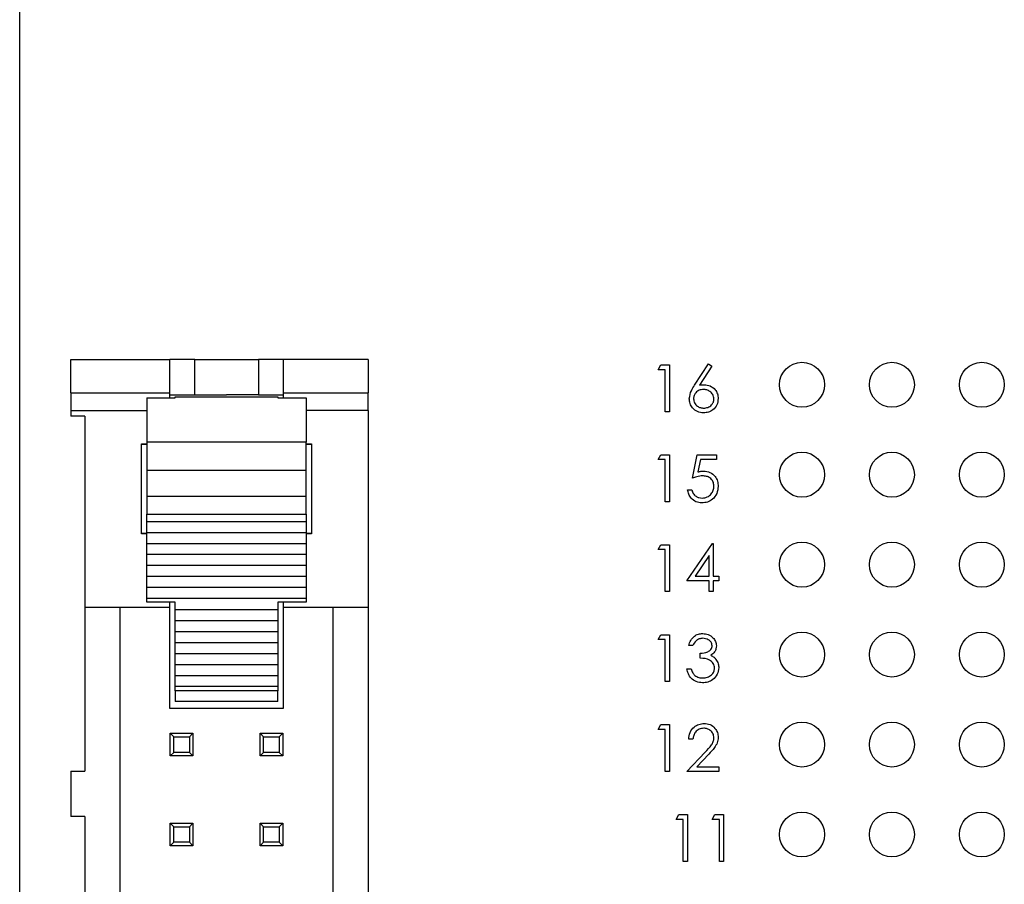
# Model space of a CAD drawing. Units: inches. Extents: x 0.1 to 14.1, y 0.1 to 9.1.
# Drawn here: x 7.5 to 8.6, y 6.1 to 7 of the extents above; entities that cross this region are included whole.
import ezdxf

# ---------------------------------------------------------------- set-up
doc = ezdxf.new("R2010")
doc.units = ezdxf.units.IN
doc.header["$LTSCALE"] = 0.833333
doc.header["$MEASUREMENT"] = 0

msp = doc.modelspace()

# ---------------------------------------------------------------- linework, layer by layer
at = {"color": 7, "linetype": 'Continuous', "lineweight": 25}
for p, q in [((7.4843, 4.2083), (7.4843, 7.5083)), ((7.5411, 6.6362), (7.6513, 6.6362)), ((7.5411, 6.5992), (7.5411, 6.6362)), ((7.6513, 6.5992), (7.6513, 6.6362)), ((7.6789, 6.6362), (7.6513, 6.6362)), ((7.6789, 6.5969), (7.6789, 6.6362)), ((7.6789, 6.6362), (7.7497, 6.6362)), ((7.7497, 6.6362), (7.7497, 6.5969)), ((7.7773, 6.6362), (7.7497, 6.6362)), ((7.8718, 6.6362), (7.7773, 6.6362)), ((7.7773, 6.6362), (7.7773, 6.5992)), ((7.8718, 6.6362), (7.8718, 6.5992)), ((8.1943, 6.625), (8.1974, 6.6304)), ((8.2023, 6.625), (8.1943, 6.625)), ((8.1974, 6.6304), (8.207, 6.6304)), ((8.2023, 6.5783), (8.2023, 6.625)), ((8.207, 6.6304), (8.207, 6.5783)), ((8.2349, 6.6079), (8.2504, 6.6317)), ((8.254, 6.6289), (8.2402, 6.6078)), ((8.2504, 6.6317), (8.254, 6.6289)), ((7.5411, 6.5992), (7.6513, 6.5992)), ((7.5411, 6.5992), (7.5411, 6.5797)), ((7.6257, 6.5939), (7.6572, 6.5939)), ((7.6257, 6.5939), (7.6257, 6.5444)), ((7.6513, 6.5939), (7.6513, 6.5992)), ((7.6513, 6.5969), (7.6789, 6.5969)), ((7.6572, 6.5939), (7.6572, 6.5949)), ((7.6572, 6.5949), (7.7714, 6.5949)), ((7.6789, 6.5969), (7.7143, 6.5969)), ((7.7497, 6.5969), (7.7143, 6.5969)), ((7.7497, 6.5969), (7.7773, 6.5969)), ((7.7714, 6.5949), (7.7714, 6.5939)), ((7.7714, 6.5939), (7.8029, 6.5939)), ((7.7773, 6.5992), (7.8718, 6.5992)), ((7.7773, 6.5992), (7.7773, 6.5939)), ((7.8029, 6.5939), (7.8029, 6.5444)), ((7.8718, 6.5797), (7.8718, 6.5992)), ((7.5411, 6.5797), (7.5411, 6.5732)), ((7.5568, 6.5732), (7.5411, 6.5732)), ((7.5568, 6.5732), (7.5568, 6.3606)), ((7.8718, 6.5797), (7.8718, 6.3606)), ((8.207, 6.5783), (8.2023, 6.5783)), ((7.6198, 6.4425), (7.6198, 6.5425)), ((7.6198, 6.5425), (7.6257, 6.5425)), ((7.6257, 6.5417), (7.6198, 6.5417)), ((7.8029, 6.5444), (7.6257, 6.5444)), ((7.6257, 6.5444), (7.6257, 6.5132)), ((7.8029, 6.5132), (7.8029, 6.5444)), ((7.8029, 6.5425), (7.8088, 6.5425)), ((7.8088, 6.5417), (7.8029, 6.5417)), ((7.8088, 6.5425), (7.8088, 6.4425)), ((8.1943, 6.525), (8.1974, 6.5304)), ((8.1974, 6.5304), (8.207, 6.5304)), ((8.207, 6.5304), (8.207, 6.4783)), ((8.2324, 6.5043), (8.2377, 6.5304)), ((8.2377, 6.5304), (8.2591, 6.5304)), ((8.2591, 6.5304), (8.2591, 6.525)), ((8.2023, 6.525), (8.1943, 6.525)), ((8.2023, 6.4783), (8.2023, 6.525)), ((8.2414, 6.525), (8.2386, 6.5113)), ((8.2591, 6.525), (8.2414, 6.525)), ((7.6257, 6.5132), (7.8029, 6.5132)), ((7.6257, 6.5132), (7.6257, 6.4843)), ((7.8029, 6.4843), (7.8029, 6.5132)), ((7.6257, 6.4843), (7.8029, 6.4843)), ((7.6257, 6.4843), (7.6257, 6.4643)), ((7.8029, 6.4643), (7.8029, 6.4843)), ((8.227, 6.4916), (8.2317, 6.4916)), ((8.207, 6.4783), (8.2023, 6.4783)), ((7.6257, 6.4643), (7.8029, 6.4643)), ((7.6257, 6.4559), (7.6257, 6.4643)), ((7.8029, 6.4643), (7.8029, 6.4559)), ((7.8029, 6.4559), (7.6257, 6.4559)), ((7.6257, 6.4437), (7.6257, 6.4559)), ((7.8029, 6.4559), (7.8029, 6.4437)), ((7.6198, 6.4433), (7.6257, 6.4433)), ((7.6257, 6.4425), (7.6198, 6.4425)), ((7.8029, 6.4437), (7.6257, 6.4437)), ((7.6257, 6.4316), (7.6257, 6.4437)), ((7.8029, 6.4437), (7.8029, 6.4316)), ((7.8029, 6.4433), (7.8088, 6.4433)), ((7.8088, 6.4425), (7.8029, 6.4425)), ((7.8029, 6.4316), (7.6257, 6.4316)), ((7.6257, 6.4194), (7.6257, 6.4316)), ((7.8029, 6.4316), (7.8029, 6.4194)), ((8.1943, 6.425), (8.1974, 6.4304)), ((8.1974, 6.4304), (8.207, 6.4304)), ((8.207, 6.4304), (8.207, 6.3783)), ((8.2264, 6.3903), (8.2548, 6.4317)), ((8.2548, 6.4317), (8.2557, 6.4317)), ((8.2557, 6.4317), (8.2557, 6.3956)), ((7.8029, 6.4194), (7.6257, 6.4194)), ((7.6257, 6.4072), (7.6257, 6.4194)), ((7.8029, 6.4194), (7.8029, 6.4072)), ((8.2023, 6.425), (8.1943, 6.425)), ((8.2023, 6.3783), (8.2023, 6.425)), ((8.2511, 6.4183), (8.2355, 6.3956)), ((8.2511, 6.3956), (8.2511, 6.4183)), ((7.8029, 6.4072), (7.6257, 6.4072)), ((7.6257, 6.395), (7.6257, 6.4072)), ((7.8029, 6.4072), (7.8029, 6.395)), ((7.8029, 6.395), (7.6257, 6.395)), ((7.6257, 6.3828), (7.6257, 6.395)), ((7.8029, 6.395), (7.8029, 6.3828)), ((8.2355, 6.3956), (8.2511, 6.3956)), ((8.2557, 6.3956), (8.2618, 6.3956)), ((8.2618, 6.3956), (8.2618, 6.3903)), ((8.2511, 6.3903), (8.2264, 6.3903)), ((8.2511, 6.3783), (8.2511, 6.3903)), ((8.2618, 6.3903), (8.2557, 6.3903)), ((8.2557, 6.3903), (8.2557, 6.3783)), ((7.8029, 6.3828), (7.6257, 6.3828)), ((7.6257, 6.3706), (7.6257, 6.3828)), ((7.8029, 6.3828), (7.8029, 6.3706)), ((8.207, 6.3783), (8.2023, 6.3783)), ((8.2557, 6.3783), (8.2511, 6.3783)), ((7.8029, 6.3706), (7.6257, 6.3706)), ((7.6257, 6.3665), (7.6257, 6.3706)), ((7.6572, 6.3665), (7.6257, 6.3665)), ((7.6513, 6.3606), (7.6513, 6.3665)), ((7.6572, 6.3584), (7.6572, 6.3665)), ((7.8029, 6.3665), (7.7714, 6.3665)), ((7.7714, 6.3665), (7.7714, 6.3584)), ((7.7773, 6.3665), (7.7773, 6.3606)), ((7.8029, 6.3706), (7.8029, 6.3665)), ((7.6513, 6.3606), (7.5568, 6.3606)), ((7.5568, 6.3606), (7.5568, 6.1788)), ((7.5962, 5.3559), (7.5962, 6.3606)), ((7.6513, 6.2484), (7.6513, 6.3606)), ((7.6572, 6.3584), (7.7714, 6.3584)), ((7.6572, 6.3462), (7.6572, 6.3584)), ((7.7714, 6.3584), (7.7714, 6.3462)), ((7.8718, 6.3606), (7.7773, 6.3606)), ((7.7773, 6.3606), (7.7773, 6.2484)), ((7.8324, 6.3606), (7.8324, 5.9429)), ((7.8718, 6.3606), (7.8718, 5.9429)), ((7.6572, 6.3462), (7.7714, 6.3462)), ((7.6572, 6.334), (7.6572, 6.3462)), ((7.7714, 6.3462), (7.7714, 6.334)), ((7.6572, 6.334), (7.7714, 6.334)), ((7.6572, 6.3218), (7.6572, 6.334)), ((7.7714, 6.334), (7.7714, 6.3218)), ((8.1943, 6.325), (8.1974, 6.3304)), ((8.1974, 6.3304), (8.207, 6.3304)), ((8.207, 6.3304), (8.207, 6.2783)), ((7.6572, 6.3218), (7.7714, 6.3218)), ((7.6572, 6.3096), (7.6572, 6.3218)), ((7.7714, 6.3218), (7.7714, 6.3096)), ((8.2023, 6.325), (8.1943, 6.325)), ((8.2023, 6.2783), (8.2023, 6.325)), ((8.233, 6.3183), (8.2284, 6.3183)), ((7.6572, 6.3096), (7.7714, 6.3096)), ((7.6572, 6.2974), (7.6572, 6.3096)), ((7.7714, 6.3096), (7.7714, 6.2974)), ((8.2411, 6.3043), (8.2411, 6.3097)), ((7.6572, 6.2974), (7.7714, 6.2974)), ((7.6572, 6.2852), (7.6572, 6.2974)), ((7.7714, 6.2974), (7.7714, 6.2852)), ((8.2264, 6.2923), (8.231, 6.2923)), ((7.6572, 6.2852), (7.7714, 6.2852)), ((7.6572, 6.2731), (7.6572, 6.2852)), ((7.7714, 6.2852), (7.7714, 6.2731)), ((8.207, 6.2783), (8.2023, 6.2783)), ((7.6572, 6.2731), (7.7714, 6.2731)), ((7.6572, 6.2679), (7.6572, 6.2731)), ((7.7714, 6.2679), (7.6572, 6.2679)), ((7.6572, 6.2679), (7.6572, 6.2563)), ((7.7714, 6.2731), (7.7714, 6.2679)), ((7.7714, 6.2563), (7.7714, 6.2679)), ((7.7714, 6.2563), (7.6572, 6.2563)), ((7.7773, 6.2484), (7.6513, 6.2484)), ((7.6517, 6.1957), (7.6517, 6.2209)), ((7.6556, 6.2169), (7.6517, 6.2209)), ((7.6517, 6.2209), (7.6769, 6.2209)), ((7.6769, 6.2209), (7.673, 6.2169)), ((7.6769, 6.2209), (7.6769, 6.1957)), ((7.7517, 6.2209), (7.7769, 6.2209)), ((7.7556, 6.2169), (7.7517, 6.2209)), ((7.7517, 6.1957), (7.7517, 6.2209)), ((7.7769, 6.2209), (7.773, 6.2169)), ((7.7769, 6.2209), (7.7769, 6.1957)), ((8.1943, 6.225), (8.1974, 6.2304)), ((8.2023, 6.225), (8.1943, 6.225)), ((8.1974, 6.2304), (8.207, 6.2304)), ((8.2023, 6.1783), (8.2023, 6.225)), ((8.207, 6.2304), (8.207, 6.1783)), ((7.6556, 6.1996), (7.6556, 6.2169)), ((7.6556, 6.2169), (7.673, 6.2169)), ((7.673, 6.2169), (7.673, 6.1996)), ((7.7556, 6.2169), (7.773, 6.2169)), ((7.7556, 6.1996), (7.7556, 6.2169)), ((7.773, 6.2169), (7.773, 6.1996)), ((8.233, 6.2143), (8.2284, 6.2143)), ((7.6556, 6.1996), (7.6517, 6.1957)), ((7.673, 6.1996), (7.6556, 6.1996)), ((7.6769, 6.1957), (7.673, 6.1996)), ((7.7556, 6.1996), (7.7517, 6.1957)), ((7.773, 6.1996), (7.7556, 6.1996)), ((7.7769, 6.1957), (7.773, 6.1996)), ((8.2264, 6.1783), (8.2466, 6.1998)), ((7.6769, 6.1957), (7.6517, 6.1957)), ((7.7769, 6.1957), (7.7517, 6.1957)), ((8.2506, 6.1975), (8.2375, 6.1836)), ((7.5411, 6.1788), (7.5411, 6.1284)), ((7.5411, 6.1788), (7.5568, 6.1788)), ((8.207, 6.1783), (8.2023, 6.1783)), ((8.2618, 6.1783), (8.2264, 6.1783)), ((8.2375, 6.1836), (8.2618, 6.1836)), ((8.2618, 6.1836), (8.2618, 6.1783)), ((7.5568, 6.1284), (7.5411, 6.1284)), ((7.5568, 6.1284), (7.5568, 5.5882)), ((8.2143, 6.125), (8.2174, 6.1304)), ((8.2223, 6.125), (8.2143, 6.125)), ((8.2174, 6.1304), (8.227, 6.1304)), ((8.2223, 6.0783), (8.2223, 6.125)), ((8.227, 6.1304), (8.227, 6.0783)), ((8.2544, 6.125), (8.2574, 6.1304)), ((8.2624, 6.125), (8.2544, 6.125)), ((8.2574, 6.1304), (8.2671, 6.1304)), ((8.2624, 6.0783), (8.2624, 6.125)), ((8.2671, 6.1304), (8.2671, 6.0783)), ((7.6517, 6.0957), (7.6517, 6.1209)), ((7.6556, 6.1169), (7.6517, 6.1209)), ((7.6517, 6.1209), (7.6769, 6.1209)), ((7.6556, 6.0996), (7.6556, 6.1169)), ((7.6556, 6.1169), (7.673, 6.1169)), ((7.6769, 6.1209), (7.673, 6.1169)), ((7.673, 6.1169), (7.673, 6.0996)), ((7.6769, 6.1209), (7.6769, 6.0957)), ((7.7517, 6.1209), (7.7769, 6.1209)), ((7.7556, 6.1169), (7.7517, 6.1209)), ((7.7517, 6.0957), (7.7517, 6.1209)), ((7.7556, 6.1169), (7.773, 6.1169)), ((7.7556, 6.0996), (7.7556, 6.1169)), ((7.7769, 6.1209), (7.773, 6.1169)), ((7.773, 6.1169), (7.773, 6.0996)), ((7.7769, 6.1209), (7.7769, 6.0957)), ((7.6556, 6.0996), (7.6517, 6.0957)), ((7.673, 6.0996), (7.6556, 6.0996)), ((7.6769, 6.0957), (7.673, 6.0996)), ((7.7556, 6.0996), (7.7517, 6.0957)), ((7.773, 6.0996), (7.7556, 6.0996)), ((7.7769, 6.0957), (7.773, 6.0996)), ((7.6769, 6.0957), (7.6517, 6.0957)), ((7.7769, 6.0957), (7.7517, 6.0957)), ((8.227, 6.0783), (8.2223, 6.0783)), ((8.2671, 6.0783), (8.2624, 6.0783))]:
    msp.add_line(p, q, dxfattribs=at)
at = {"color": 8, "linetype": 'Continuous', "lineweight": 25}
for p, q in [((7.5411, 6.5797), (7.6257, 6.5797)), ((7.8718, 6.5797), (7.8029, 6.5797))]:
    msp.add_line(p, q, dxfattribs=at)
at = {"color": 7, "linetype": 'Continuous', "lineweight": 25}
for centre in [(8.3543, 6.6083), (8.4543, 6.6083), (8.5543, 6.6083), (8.3543, 6.5083), (8.4543, 6.5083), (8.5543, 6.5083), (8.3543, 6.4083), (8.4543, 6.4083), (8.5543, 6.4083), (8.3543, 6.3083), (8.4543, 6.3083), (8.5543, 6.3083), (8.3543, 6.2083), (8.4543, 6.2083), (8.5543, 6.2083), (8.3543, 6.1083), (8.4543, 6.1083), (8.5543, 6.1083)]:
    msp.add_circle(centre, 0.025, dxfattribs=at)
for points, knots in [([(8.229, 6.5928), (8.2295, 6.5959), (8.2305, 6.6013), (8.2335, 6.6059), (8.2349, 6.6079)], [0, 0, 0, 0, 0.5582712, 1, 1, 1, 1]), ([(8.2447, 6.603), (8.2431, 6.6029), (8.2399, 6.6026), (8.2363, 6.5998), (8.2341, 6.5963), (8.2338, 6.5939), (8.2337, 6.5926)], [0, 0, 0, 0, 0.280127, 0.559509, 0.779717, 1, 1, 1, 1]), ([(8.2402, 6.6078), (8.2412, 6.608), (8.243, 6.6083), (8.2448, 6.6083), (8.2456, 6.6083)], [0, 0, 0, 0, 0.559909, 1, 1, 1, 1]), ([(8.2564, 6.5926), (8.2562, 6.5942), (8.2557, 6.5975), (8.2523, 6.6008), (8.2485, 6.6027), (8.2459, 6.6029), (8.2447, 6.603)], [0, 0, 0, 0, 0.278758, 0.558607, 0.779149, 1, 1, 1, 1]), ([(8.2456, 6.6083), (8.2479, 6.6081), (8.2525, 6.6075), (8.2576, 6.6034), (8.2606, 6.5983), (8.2609, 6.5947), (8.2611, 6.5929)], [0, 0, 0, 0, 0.279638, 0.5593226, 0.7795235, 1, 1, 1, 1]), ([(8.2448, 6.5769), (8.2425, 6.5772), (8.2378, 6.5778), (8.2326, 6.582), (8.2296, 6.5873), (8.2292, 6.591), (8.229, 6.5928)], [0, 0, 0, 0, 0.279669, 0.559085, 0.779556, 1, 1, 1, 1]), ([(8.2337, 6.5926), (8.2339, 6.591), (8.2344, 6.5878), (8.2376, 6.5845), (8.2413, 6.5826), (8.2438, 6.5824), (8.2451, 6.5823)], [0, 0, 0, 0, 0.279058, 0.558816, 0.779302, 1, 1, 1, 1]), ([(8.2611, 6.5929), (8.2608, 6.5905), (8.2603, 6.5857), (8.2558, 6.5805), (8.2504, 6.5775), (8.2467, 6.5771), (8.2448, 6.5769)], [0, 0, 0, 0, 0.279632, 0.55896, 0.779477, 1, 1, 1, 1]), ([(8.2451, 6.5823), (8.2467, 6.5824), (8.2499, 6.5828), (8.2536, 6.5854), (8.256, 6.5888), (8.2563, 6.5914), (8.2564, 6.5926)], [0, 0, 0, 0, 0.28002, 0.559858, 0.779993, 1, 1, 1, 1]), ([(8.2439, 6.507), (8.2416, 6.5068), (8.2377, 6.5064), (8.234, 6.5049), (8.2324, 6.5043)], [0, 0, 0, 0, 0.559417, 1, 1, 1, 1]), ([(8.2386, 6.5113), (8.2397, 6.5116), (8.2417, 6.5122), (8.2438, 6.5123), (8.2447, 6.5123)], [0, 0, 0, 0, 0.560061, 1, 1, 1, 1]), ([(8.2564, 6.4955), (8.2562, 6.4973), (8.2558, 6.5009), (8.2523, 6.5048), (8.2481, 6.5067), (8.2453, 6.5069), (8.2439, 6.507)], [0, 0, 0, 0, 0.279543, 0.55862, 0.779048, 1, 1, 1, 1]), ([(8.2447, 6.5123), (8.2472, 6.5121), (8.2522, 6.5115), (8.2576, 6.5069), (8.2607, 6.5012), (8.261, 6.4973), (8.2611, 6.4953)], [0, 0, 0, 0, 0.279688, 0.559028, 0.779292, 1, 1, 1, 1]), ([(8.2611, 6.4953), (8.2608, 6.4926), (8.2602, 6.4872), (8.2555, 6.4809), (8.2493, 6.4774), (8.2451, 6.4771), (8.2429, 6.4769)], [0, 0, 0, 0, 0.279867, 0.559272, 0.779424, 1, 1, 1, 1]), ([(8.2432, 6.4823), (8.2451, 6.4825), (8.2491, 6.483), (8.2534, 6.4865), (8.256, 6.4909), (8.2563, 6.494), (8.2564, 6.4955)], [0, 0, 0, 0, 0.279619, 0.559358, 0.779564, 1, 1, 1, 1]), ([(8.2429, 6.4769), (8.2407, 6.4772), (8.2362, 6.4776), (8.2312, 6.4816), (8.2281, 6.4865), (8.2274, 6.4899), (8.227, 6.4916)], [0, 0, 0, 0, 0.279625, 0.559021, 0.779383, 1, 1, 1, 1]), ([(8.2317, 6.4916), (8.2321, 6.4902), (8.2329, 6.4872), (8.2361, 6.4843), (8.2396, 6.4826), (8.242, 6.4824), (8.2432, 6.4823)], [0, 0, 0, 0, 0.280049, 0.559165, 0.779582, 1, 1, 1, 1]), ([(8.2284, 6.3183), (8.229, 6.3203), (8.2302, 6.3243), (8.2341, 6.3288), (8.239, 6.3313), (8.2422, 6.3316), (8.2439, 6.3317)], [0, 0, 0, 0, 0.280287, 0.55968, 0.779745, 1, 1, 1, 1]), ([(8.2439, 6.3317), (8.246, 6.3315), (8.2502, 6.331), (8.2552, 6.3277), (8.2584, 6.3231), (8.2589, 6.3198), (8.2591, 6.3182)], [0, 0, 0, 0, 0.280085, 0.559868, 0.7801, 1, 1, 1, 1]), ([(8.2439, 6.3264), (8.2426, 6.3263), (8.2399, 6.326), (8.2356, 6.3234), (8.234, 6.3203), (8.233, 6.3183)], [0, 0, 0, 0, 0.280637, 0.560366, 1, 1, 1, 1]), ([(8.2411, 6.3097), (8.244, 6.3099), (8.2484, 6.3103), (8.2527, 6.3134), (8.2542, 6.316), (8.2543, 6.3175), (8.2544, 6.3182)], [0, 0, 0, 0, 0.4994195, 0.7490137, 0.8745465, 1, 1, 1, 1]), ([(8.2544, 6.3182), (8.2541, 6.3196), (8.2536, 6.3223), (8.2496, 6.3257), (8.2461, 6.3261), (8.2439, 6.3264)], [0, 0, 0, 0, 0.278858, 0.560073, 1, 1, 1, 1]), ([(8.2591, 6.3182), (8.259, 6.317), (8.2588, 6.3146), (8.257, 6.3106), (8.2545, 6.3086), (8.253, 6.3075)], [0, 0, 0, 0, 0.280511, 0.5608, 1, 1, 1, 1]), ([(8.253, 6.3075), (8.2542, 6.3068), (8.2564, 6.3057), (8.258, 6.3038), (8.2586, 6.303)], [0, 0, 0, 0, 0.559796, 1, 1, 1, 1]), ([(8.2571, 6.2933), (8.257, 6.2942), (8.2569, 6.296), (8.2552, 6.2993), (8.2504, 6.3038), (8.2448, 6.3041), (8.2411, 6.3043)], [0, 0, 0, 0, 0.125589, 0.251195, 0.500608, 1, 1, 1, 1]), ([(8.2586, 6.303), (8.2596, 6.3014), (8.2614, 6.2986), (8.2617, 6.2952), (8.2618, 6.2938)], [0, 0, 0, 0, 0.559421, 1, 1, 1, 1]), ([(8.2437, 6.2769), (8.2413, 6.2772), (8.2366, 6.2776), (8.2309, 6.2816), (8.2277, 6.2868), (8.2268, 6.2905), (8.2264, 6.2923)], [0, 0, 0, 0, 0.279887, 0.558977, 0.779266, 1, 1, 1, 1]), ([(8.231, 6.2923), (8.2315, 6.2908), (8.2324, 6.2881), (8.2343, 6.286), (8.2351, 6.2851)], [0, 0, 0, 0, 0.5606961, 1, 1, 1, 1]), ([(8.2618, 6.2938), (8.2614, 6.2912), (8.2606, 6.2861), (8.2557, 6.2805), (8.2498, 6.2774), (8.2458, 6.2771), (8.2437, 6.2769)], [0, 0, 0, 0, 0.279305, 0.55884, 0.779278, 1, 1, 1, 1]), ([(8.2438, 6.2823), (8.2456, 6.2824), (8.2492, 6.2826), (8.2536, 6.2854), (8.2566, 6.2891), (8.2569, 6.2919), (8.2571, 6.2933)], [0, 0, 0, 0, 0.280601, 0.56015, 0.780302, 1, 1, 1, 1]), ([(8.2351, 6.2851), (8.2366, 6.2842), (8.2393, 6.2825), (8.2424, 6.2824), (8.2438, 6.2823)], [0, 0, 0, 0, 0.5587482, 1, 1, 1, 1]), ([(8.2284, 6.2143), (8.2287, 6.2169), (8.2293, 6.2219), (8.2337, 6.2277), (8.2394, 6.2312), (8.2434, 6.2315), (8.2454, 6.2317)], [0, 0, 0, 0, 0.2800304, 0.5595148, 0.7796664, 1, 1, 1, 1]), ([(8.2454, 6.2317), (8.2477, 6.2315), (8.2523, 6.2311), (8.2575, 6.2268), (8.2606, 6.2217), (8.2609, 6.218), (8.2611, 6.2162)], [0, 0, 0, 0, 0.27989, 0.559221, 0.779581, 1, 1, 1, 1]), ([(8.2451, 6.2264), (8.2433, 6.2262), (8.2398, 6.2258), (8.2358, 6.2226), (8.2336, 6.2185), (8.2332, 6.2157), (8.233, 6.2143)], [0, 0, 0, 0, 0.279698, 0.558843, 0.779177, 1, 1, 1, 1]), ([(8.2564, 6.2158), (8.2562, 6.2174), (8.2558, 6.2206), (8.2526, 6.224), (8.2489, 6.2261), (8.2464, 6.2263), (8.2451, 6.2264)], [0, 0, 0, 0, 0.27913, 0.558979, 0.779352, 1, 1, 1, 1]), ([(8.2466, 6.1998), (8.2491, 6.2024), (8.2525, 6.206), (8.256, 6.2115), (8.2563, 6.2144), (8.2564, 6.2158)], [0, 0, 0, 0, 0.560718, 0.780538, 1, 1, 1, 1]), ([(8.2611, 6.2162), (8.2609, 6.2142), (8.2605, 6.21), (8.2563, 6.2038), (8.2527, 6.1999), (8.2506, 6.1975)], [0, 0, 0, 0, 0.279288, 0.559156, 1, 1, 1, 1])]:
    msp.add_open_spline(points, degree=3, knots=knots, dxfattribs=at)

doc.saveas('drawing.dxf')
